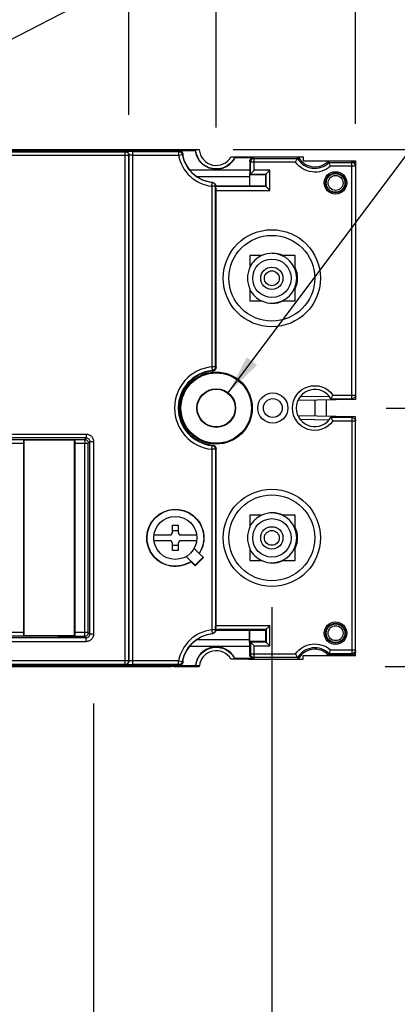
# Model space of a CAD drawing. Extents: x 0 to 49.2, y 0 to 30.3.
# Drawn here: x 12.1 to 14.1, y 19.3 to 24.5 of the extents above; entities that cross this region are included whole.
import ezdxf

# ---------------------------------------------------------------- set-up
doc = ezdxf.new("R2010")
doc.units = 0
doc.header["$MEASUREMENT"] = 0
doc.layers.get('0').update_dxf_attribs({"linetype": 'CONTINUOUS'})
doc.layers.get('DEFPOINTS').update_dxf_attribs({"linetype": 'CONTINUOUS'})
for name, color, linetype in [('CONTINUOUS1', 7, 'CONTINUOUS'), ('DIM', 2, 'CONTINUOUS'), ('TEXT1', 3, 'CONTINUOUS')]:
    doc.layers.add(name, color=color, linetype=linetype)
doc.styles.add('ROMANS', font='romans.shx')
doc.dimstyles.new('SCHNEIDERELECTRIC_DUAL_BEL', dxfattribs={"dimscale": 0, "dimtxt": 0.1, "dimasz": 0.07, "dimexe": 0.0625, "dimexo": 0.0625, "dimgap": 0.04, "dimtad": 0, "dimtih": 1, "dimtoh": 1, "dimrnd": 0.001, "dimzin": 4, "dimtxsty": 'ROMANS', "dimblk": 'SEARROW', "dimcen": 0.09, "dimclrd": 256, "dimclre": 256, "dimclrt": 256, "dimazin": 3, "dimtfac": 1, "dimtofl": 0, "dimtmove": 0, "dimatfit": 3, "dimtolj": 1, "dimtzin": 0})

# ---------------------------------------------------------------- blocks, each defined once
blk = doc.blocks.new('SEARROW')
at = {"linetype": 'BYBLOCK'}
blk.add_lwpolyline([(0, 0, 0, 0.5, 0), (-1, 0, 0.5, 0.5, 0)], format="xyseb", dxfattribs=at)
blk = doc.blocks.new('*D13')
at = {"layer": 'DEFPOINTS', "color": 0}
for p in [(13.4013, 21.6113), (7.4453, 21.1687), (7.4453, 16.7518)]:
    blk.add_point(p, dxfattribs=at)
at = {"layer": 'DIM'}
for p, q in [((13.4013, 21.4238), (13.4013, 16.5643)), ((7.4453, 20.9812), (7.4453, 16.5643)), ((7.6553, 16.7518), (9.5129, 16.7518)), ((13.1913, 16.7518), (10.8958, 16.7518))]:
    blk.add_line(p, q, dxfattribs=at)
at = {"layer": 'DIM', "xscale": 0.21, "yscale": 0.21, "zscale": 0.21, "rotation": 180.0000000000004}
blk.add_blockref('SEARROW', (7.4453, 16.7518), dxfattribs=at)
at = {"layer": 'DIM', "xscale": 0.21, "yscale": 0.21, "zscale": 0.21}
blk.add_blockref('SEARROW', (13.4013, 16.7518), dxfattribs=at)
at = {"layer": 'DIM', "insert": (10.2043, 16.7518), "char_height": 0.3, "attachment_point": 5, "style": 'ROMANS'}
blk.add_mtext('\\A1;5.96\\P{\\H0.8x; [151]', dxfattribs=at)
blk = doc.blocks.new('*D14')
at = {"layer": 'DEFPOINTS', "color": 0}
for p in [(7.4453, 21.1687), (12.4556, 21.1005), (7.4453, 17.9168)]:
    blk.add_point(p, dxfattribs=at)
at = {"layer": 'DIM'}
for p, q in [((7.4453, 20.9812), (7.4453, 17.7293)), ((12.4556, 20.913), (12.4556, 17.7293)), ((7.6553, 17.9168), (9.3291, 17.9168)), ((12.2456, 17.9168), (10.712, 17.9168))]:
    blk.add_line(p, q, dxfattribs=at)
at = {"layer": 'DIM', "xscale": 0.21, "yscale": 0.21, "zscale": 0.21, "rotation": 180.0000000000004}
blk.add_blockref('SEARROW', (7.4453, 17.9168), dxfattribs=at)
at = {"layer": 'DIM', "xscale": 0.21, "yscale": 0.21, "zscale": 0.21}
blk.add_blockref('SEARROW', (12.4556, 17.9168), dxfattribs=at)
at = {"layer": 'DIM', "insert": (10.0206, 17.9168), "char_height": 0.3, "attachment_point": 5, "style": 'ROMANS'}
blk.add_mtext('\\A1;5.01\\P{\\H0.8x; [127]', dxfattribs=at)
blk = doc.blocks.new('*D17')
at = {"layer": 'DEFPOINTS', "color": 0}
for p in [(7.4453, 27.5698), (7.4453, 23.785), (13.8453, 23.8014)]:
    blk.add_point(p, dxfattribs=at)
at = {"layer": 'DIM'}
for p, q in [((7.4453, 23.9725), (7.4453, 27.7573)), ((13.8453, 23.9889), (13.8453, 27.7573)), ((7.6553, 27.5698), (9.3609, 27.5698)), ((13.6353, 27.5698), (10.7438, 27.5698))]:
    blk.add_line(p, q, dxfattribs=at)
at = {"layer": 'DIM', "xscale": 0.21, "yscale": 0.21, "zscale": 0.21, "rotation": 180.0000000000004}
blk.add_blockref('SEARROW', (7.4453, 27.5698), dxfattribs=at)
at = {"layer": 'DIM', "xscale": 0.21, "yscale": 0.21, "zscale": 0.21}
blk.add_blockref('SEARROW', (13.8453, 27.5698), dxfattribs=at)
at = {"layer": 'DIM', "insert": (10.0523, 27.5698), "char_height": 0.3, "attachment_point": 5, "style": 'ROMANS'}
blk.add_mtext('\\A1;6.40\\P{\\H0.8x; [163]', dxfattribs=at)
blk = doc.blocks.new('*D18')
at = {"layer": 'DEFPOINTS', "color": 0}
for p in [(7.4453, 26.4807), (7.4453, 23.785), (13.1063, 23.7826)]:
    blk.add_point(p, dxfattribs=at)
at = {"layer": 'DIM'}
for p, q in [((7.4453, 23.9725), (7.4453, 26.6682)), ((13.1063, 23.9701), (13.1063, 26.6682)), ((7.6553, 26.4807), (10.9722, 26.4807)), ((12.8963, 26.4807), (12.3551, 26.4807))]:
    blk.add_line(p, q, dxfattribs=at)
at = {"layer": 'DIM', "xscale": 0.21, "yscale": 0.21, "zscale": 0.21, "rotation": 180.0000000000004}
blk.add_blockref('SEARROW', (7.4453, 26.4807), dxfattribs=at)
at = {"layer": 'DIM', "xscale": 0.21, "yscale": 0.21, "zscale": 0.21}
blk.add_blockref('SEARROW', (13.1063, 26.4807), dxfattribs=at)
at = {"layer": 'DIM', "insert": (11.6637, 26.4807), "char_height": 0.3, "attachment_point": 5, "style": 'ROMANS'}
blk.add_mtext('\\A1;5.66\\P{\\H0.8x; [144]', dxfattribs=at)
blk = doc.blocks.new('*D19')
at = {"layer": 'DEFPOINTS', "color": 0}
for p in [(12.6435, 25.3721), (12.6435, 23.8485), (7.4453, 23.785)]:
    blk.add_point(p, dxfattribs=at)
at = {"layer": 'DIM'}
for p, q in [((7.4453, 23.9725), (7.4453, 25.5596)), ((12.6435, 24.036), (12.6435, 25.5596)), ((7.6553, 25.3721), (9.3878, 25.3721)), ((12.4335, 25.3721), (10.7706, 25.3721))]:
    blk.add_line(p, q, dxfattribs=at)
at = {"layer": 'DIM', "xscale": 0.21, "yscale": 0.21, "zscale": 0.21, "rotation": 180}
blk.add_blockref('SEARROW', (7.4453, 25.3721), dxfattribs=at)
at = {"layer": 'DIM', "xscale": 0.21, "yscale": 0.21, "zscale": 0.21}
blk.add_blockref('SEARROW', (12.6435, 25.3721), dxfattribs=at)
at = {"layer": 'DIM', "insert": (10.0792, 25.3721), "char_height": 0.3, "attachment_point": 5, "style": 'ROMANS'}
blk.add_mtext('\\A1;5.20\\P{\\H0.8x; [132]', dxfattribs=at)
blk = doc.blocks.new('*D7')
at = {"layer": 'DEFPOINTS', "color": 0}
for p in [(13.008, 23.8523), (13.815, 21.1088), (15.844, 21.1088)]:
    blk.add_point(p, dxfattribs=at)
at = {"layer": 'DIM'}
for p, q in [((13.1955, 23.8523), (16.0315, 23.8523)), ((15.844, 23.6423), (15.844, 23.2926)), ((15.844, 21.3188), (15.844, 22.1726)), ((14.0025, 21.1088), (16.0315, 21.1088))]:
    blk.add_line(p, q, dxfattribs=at)
at = {"layer": 'DIM', "xscale": 0.21, "yscale": 0.21, "zscale": 0.21}
for p, rotation in [((15.844, 23.8523), 90), ((15.844, 21.1088), 270)]:
    blk.add_blockref('SEARROW', p, dxfattribs=dict(at, rotation=rotation))
at = {"layer": 'DIM', "insert": (15.844, 22.7326), "char_height": 0.3, "attachment_point": 5, "style": 'ROMANS'}
blk.add_mtext('\\A1;2.74\\P{\\H0.8x; [70]', dxfattribs=at)
blk = doc.blocks.new('*D8')
at = {"layer": 'DEFPOINTS', "color": 0}
for p in [(13.821, 22.4803), (13.815, 21.1088), (14.8424, 21.1088)]:
    blk.add_point(p, dxfattribs=at)
at = {"layer": 'DIM'}
for p, q in [((14.0085, 22.4803), (15.0299, 22.4803)), ((14.8424, 22.2703), (14.8424, 21.3188)), ((14.0025, 21.1088), (15.0299, 21.1088)), ((14.8424, 20.0059), (14.8424, 21.1088)), ((15.0524, 20.0059), (14.8424, 20.0059))]:
    blk.add_line(p, q, dxfattribs=at)
at = {"layer": 'DIM', "xscale": 0.21, "yscale": 0.21, "zscale": 0.21}
for p, rotation in [((14.8424, 22.4803), 90), ((14.8424, 21.1088), 270)]:
    blk.add_blockref('SEARROW', p, dxfattribs=dict(at, rotation=rotation))
at = {"layer": 'DIM', "insert": (15.6296, 20.0059), "char_height": 0.3, "attachment_point": 5, "style": 'ROMANS'}
blk.add_mtext('\\A1;1.37\\P{\\H0.8x; [35]', dxfattribs=at)

msp = doc.modelspace()

# ---------------------------------------------------------------- linework, layer by layer
at = {"layer": 'CONTINUOUS1'}
for points in [[(8.3457, 23.8503), (8.275, 23.8503), (8.2751, 23.8523), (13.0165, 23.8523), (13.0167, 23.8503), (12.9459, 23.8503)], [(12.6228, 21.1201), (12.6228, 23.8405)], [(12.9069, 21.1184), (12.6641, 21.1184), (12.6641, 23.8422), (12.9069, 23.8422)], [(12.9058, 23.8452), (12.9088, 23.8481), (12.9962, 23.8481)], [(12.9069, 23.8422), (12.9069, 23.8222), (12.9266, 23.8258)], [(12.9357, 23.8505), (12.9344, 23.8517), (12.9344, 23.8505)], [(12.6428, 21.1401), (12.6428, 23.8205)], [(12.6641, 23.8222), (12.9069, 23.8222)], [(12.9271, 23.8265), (12.9288, 23.8281), (12.9288, 23.8187)], [(13.2599, 23.8113), (13.1831, 23.8113)], [(13.2722, 23.8127), (13.2787, 23.8127), (13.2787, 23.8108)], [(13.2793, 23.8133), (13.2793, 23.8133), (13.5683, 23.8133), (13.5683, 23.7933), (13.8453, 23.7933), (13.8453, 22.5266), (13.5396, 22.5212)], [(13.7149, 22.5295), (13.8253, 22.5295), (13.8253, 23.7913), (13.7008, 23.7913), (13.7041, 23.7836), (13.8253, 23.7836)], [(12.9646, 23.7445), (13.2838, 23.7445)], [(13.0026, 23.7093), (13.2833, 23.7093)], [(13.1022, 22.6992), (13.1022, 23.658), (13.0822, 23.658), (13.0845, 23.6778)], [(13.2846, 23.7193), (13.3673, 23.7193)], [(13.2879, 23.7226), (13.3706, 23.7226)], [(13.7041, 23.7143), (13.6952, 23.7143)], [(13.7079, 23.7174), (13.6981, 23.7174)], [(13.0822, 23.658), (13.0822, 22.6992)], [(13.1029, 23.6603), (13.2833, 23.6603)], [(13.1053, 22.6964), (13.1053, 23.6409), (13.1029, 23.6433), (13.1029, 23.6586)], [(13.3706, 23.6557), (13.1029, 23.6557)], [(13.2846, 23.659), (13.3673, 23.659)], [(13.1022, 22.6992), (13.0822, 22.6992), (13.0843, 22.6793)], [(13.5519, 22.5414), (13.7045, 22.5441)], [(13.6293, 22.5228), (13.6293, 22.4378)], [(13.6893, 22.5238), (13.6893, 22.4368)], [(13.2793, 21.1473), (13.2793, 21.1473), (13.5683, 21.1473), (13.5683, 21.1673), (13.8453, 21.1673), (13.8453, 22.4341), (13.5396, 22.4394)], [(13.8253, 22.4311), (13.8253, 21.1693), (13.7008, 21.1693), (13.7041, 21.177), (13.8253, 21.177)], [(13.7045, 22.4165), (13.5519, 22.4192)], [(12.4078, 22.3143), (12.4157, 22.3221), (9.549, 22.3221), (9.549, 22.3421), (12.4157, 22.3421), (12.4157, 22.3221)], [(9.8947, 22.2937), (12.0846, 22.2937), (12.0846, 21.2889), (9.8947, 21.289)], [(12.0846, 22.2861), (12.0873, 22.2888)], [(12.0846, 22.2788), (12.0873, 22.2788)], [(12.0873, 21.2716), (12.0873, 22.311)], [(12.3543, 21.2711), (12.3543, 22.3115)], [(12.357, 22.2942), (12.4278, 22.2943), (12.4356, 22.3022), (12.4556, 22.3022), (12.4556, 21.2805), (12.4356, 21.2805), (12.4278, 21.2884), (12.357, 21.2885)], [(12.357, 22.2942), (12.357, 21.2885)], [(12.4089, 21.2884), (12.4089, 22.2943)], [(12.4278, 21.2884), (12.4278, 22.2943)], [(12.4356, 21.2805), (12.4356, 22.3022)], [(13.1022, 22.2615), (13.0822, 22.2615), (13.0843, 22.2813)], [(13.1029, 21.3021), (13.1029, 21.3213), (13.1053, 21.3237), (13.1053, 22.2642)], [(12.0873, 22.2618), (12.0846, 22.2618)], [(12.0873, 22.2598), (12.0846, 22.2598)], [(12.0873, 22.2328), (12.0846, 22.2328)], [(13.1022, 22.2615), (13.1022, 21.3027), (13.0822, 21.3027), (13.0845, 21.2828)], [(13.0822, 22.2615), (13.0822, 21.3027)], [(12.0873, 22.2107), (12.0846, 22.2107)], [(12.0873, 22.1649), (12.0846, 22.1649)], [(12.0873, 22.1443), (12.0846, 22.1442)], [(12.7762, 21.8071), (12.8667, 21.8071), (12.8736, 21.8189), (12.8736, 21.858), (12.9051, 21.858), (12.9051, 21.8189), (12.9119, 21.8071), (13.0024, 21.8071)], [(12.8736, 21.8307), (12.9051, 21.8307)], [(13.0024, 21.7756), (12.9119, 21.7756), (12.9051, 21.7638), (12.9051, 21.7247), (12.8736, 21.7247), (12.8736, 21.7638), (12.8667, 21.7756), (12.7762, 21.7756)], [(12.8736, 21.7519), (12.9051, 21.7519)], [(12.9464, 21.6924), (12.9727, 21.6661), (12.9726, 21.6647)], [(12.994, 21.6434), (13.038, 21.6874)], [(12.0873, 21.4384), (12.0846, 21.4384)], [(12.0846, 21.4177), (12.0873, 21.4177)], [(12.0846, 21.3719), (12.0873, 21.3719)], [(12.0846, 21.3498), (12.0873, 21.3498)], [(12.0846, 21.3228), (12.0873, 21.3228)], [(12.0846, 21.3208), (12.0873, 21.3208)], [(12.0873, 21.3038), (12.0846, 21.3038)], [(12.0846, 21.2965), (12.0873, 21.2938)], [(13.3706, 21.3049), (13.1029, 21.3049)], [(13.2879, 21.1755), (13.2838, 21.1715), (13.2838, 21.2161), (13.2833, 21.2513), (13.2833, 21.3003), (13.1029, 21.3003)], [(12.4078, 21.2684), (12.4157, 21.2605), (9.549, 21.2605), (9.549, 21.2405), (12.4157, 21.2405), (12.4157, 21.2605)], [(13.0026, 21.2513), (13.2833, 21.2513)], [(13.2879, 21.238), (13.2846, 21.2413)], [(13.3706, 21.238), (13.3673, 21.2413)], [(13.7041, 21.2463), (13.6952, 21.2463)], [(13.6981, 21.2432), (13.7079, 21.2432)], [(12.9646, 21.2161), (13.2838, 21.2161)], [(9.4877, 21.1573), (9.4833, 21.131), (9.4833, 21.1153), (12.9039, 21.1153), (12.9063, 21.1177)], [(9.4833, 21.1153), (9.4881, 21.1201), (12.6228, 21.1201), (12.6241, 21.1187)], [(12.9069, 21.1384), (12.6641, 21.1384)], [(12.9288, 21.142), (12.9288, 21.1325)], [(13.1831, 21.1493), (13.2599, 21.1493)], [(12.8838, 21.1093), (13.0166, 21.1093), (13.0168, 21.1113), (12.9976, 21.1113)], [(12.9962, 21.1125), (12.9976, 21.1109)]]:
    msp.add_lwpolyline(points, dxfattribs=at)
for points in [[(11.3832, 23.6174), (11.4006, 23.6, -0.592437), (11.1883, 23.7163), (11.1883, 23.8413), (11.1876, 23.8405), (9.4881, 23.8405), (9.4833, 23.8453), (12.9039, 23.8453), (12.9063, 23.8429)], [(13.1053, 23.6357), (13.3906, 23.6357), (13.3906, 23.7426), (13.3079, 23.7426), (13.3079, 23.8051), (13.3038, 23.8091), (13.2054, 23.8091, -0.7558), (12.9962, 23.8481), (12.9976, 23.8498), (12.9308, 23.8498), (12.8676, 23.8518), (9.7303, 23.8518), (9.7117, 23.85)], [(11.4258, 23.6603), (11.4432, 23.6429, 0.141212), (11.4643, 23.7163), (11.4643, 23.8413), (11.4651, 23.8405), (12.6228, 23.8405), (12.6241, 23.8419)], [(12.9344, 23.8517, 0.001898), (12.9345, 23.8504)], [(13.3079, 23.8051), (13.538, 23.8051), (13.5425, 23.8128), (13.345, 23.8128), (13.2818, 23.8108), (13.2044, 23.8108, -0.76474), (12.9976, 23.8498)], [(13.0167, 23.8503, 0.732606), (13.1843, 23.8133), (13.2722, 23.8133)], [(11.431, 23.5684), (11.431, 23.5707), (11.4727, 23.6124), (11.475, 23.6124), (11.431, 23.5684), (11.4005, 23.5988, -0.59063), (11.1874, 23.7163), (11.1874, 23.8205), (9.4883, 23.8205), (9.4883, 21.1401), (12.6428, 21.1401), (12.6441, 21.1387), (12.6441, 23.8219), (12.6428, 23.8205), (11.4652, 23.8205), (11.4652, 23.7163, -0.139857), (11.4443, 23.643), (11.475, 23.6124)], [(12.9069, 23.8222, 0.330363), (13.0822, 23.658)], [(13.8453, 23.7636), (13.712, 23.7636, -0.442551), (13.5271, 23.7851), (13.2879, 23.7851)], [(13.538, 23.8051, 0.49203), (13.7041, 23.7836)], [(13.5425, 23.8128, 0.516164), (13.7008, 23.7913)], [(13.7879, 23.6553, 0.028661), (13.7935, 23.6521)], [(13.789, 23.6583, 0.030357), (13.7946, 23.655)], [(13.348, 23.2899, 0.17058), (13.2844, 23.2297)], [(13.4018, 23.0373, 1), (13.4018, 23.3013)], [(13.2844, 23.1089, 0.17058), (13.348, 23.0488)], [(13.0822, 22.6992, 0.90012), (13.0822, 22.2615)], [(13.0843, 22.6793, 0.90012), (13.0843, 22.2813)], [(13.0872, 22.6765, 0.911718), (13.0872, 22.2842)], [(13.8453, 22.4111), (13.7257, 22.4111, -3.109558), (13.7257, 22.5495), (13.8453, 22.5495)], [(13.7149, 22.5295, 3.74624), (13.7149, 22.4311), (13.8253, 22.4311)], [(12.994, 21.6457), (12.994, 21.6434), (12.9726, 21.6647, -9.636318), (13.0165, 21.7089), (13.038, 21.6874), (13.0357, 21.6874), (12.994, 21.6457), (12.9469, 21.6927)], [(12.9727, 21.6661, -9.904059), (13.0151, 21.7087), (12.9887, 21.7352)], [(13.348, 21.9119, 0.17058), (13.2844, 21.8517)], [(13.4018, 21.6593, 1), (13.4018, 21.9233)], [(13.2844, 21.7309, 0.17058), (13.348, 21.6708)], [(9.7117, 21.1107), (9.7303, 21.1088), (12.8676, 21.1088), (12.9308, 21.1109), (12.9976, 21.1109, -0.76474), (13.2044, 21.1499), (13.2818, 21.1499), (13.345, 21.1478), (13.5425, 21.1478), (13.538, 21.1555), (13.3079, 21.1555), (13.3079, 21.2181), (13.3906, 21.2181), (13.3906, 21.3249), (13.1053, 21.3249)], [(13.0822, 21.3027, 0.330361), (12.9069, 21.1384)], [(12.9069, 21.1184), (12.9069, 21.1384), (12.9266, 21.1348, -0.330368), (13.0845, 21.2828), (13.0851, 21.2822, 0.331993), (12.9271, 21.1342), (12.9266, 21.1348)], [(13.3673, 21.3016), (13.3673, 21.2413), (13.2846, 21.2413), (13.2846, 21.3016), (13.3673, 21.3016), (13.3706, 21.3049), (13.3706, 21.238), (13.2879, 21.238), (13.2879, 21.1755), (13.5271, 21.1755, -0.442551), (13.712, 21.197), (13.8453, 21.197)], [(13.7935, 21.3085, 0.028661), (13.7879, 21.3053)], [(13.7946, 21.3056, 0.030357), (13.789, 21.3024)], [(13.3079, 21.1555), (13.3038, 21.1515), (13.2054, 21.1515, 0.7558), (12.9962, 21.1125), (12.9088, 21.1125), (12.9058, 21.1154)], [(13.2722, 21.1473), (13.1843, 21.1473, 0.728327), (13.0168, 21.1113)], [(13.7041, 21.177, 0.49203), (13.538, 21.1555)], [(13.7008, 21.1693, 0.516164), (13.5425, 21.1478)], [(13.2787, 21.1499), (13.2787, 21.1479), (13.2722, 21.1479, 0.002378), (13.2717, 21.1495)]]:
    msp.add_lwpolyline(points, format="xyb", dxfattribs=at)
for points in [[(12.9271, 23.8264, 0.331993), (13.0851, 23.6784), (13.0845, 23.6778, -0.330368), (12.9266, 23.8258)], [(13.2845, 23.113), (13.2845, 23.0488), (13.3487, 23.0488, 0.222058), (13.4613, 23.0488), (13.5255, 23.0488), (13.5255, 23.113, 0.222058), (13.5255, 23.2256), (13.5255, 23.2898), (13.4613, 23.2898, 0.222058), (13.3487, 23.2898), (13.2845, 23.2898), (13.2845, 23.2256, 0.222058)], [(13.2845, 21.8476, 0.222058), (13.2845, 21.735), (13.2845, 21.6708), (13.3487, 21.6708, 0.222058), (13.4613, 21.6708), (13.5255, 21.6708), (13.5255, 21.735, 0.222058), (13.5255, 21.8476), (13.5255, 21.9118), (13.4613, 21.9118, 0.222058), (13.3487, 21.9118), (13.2845, 21.9118)]]:
    msp.add_lwpolyline(points, format="xyb", close=True, dxfattribs=at)
for points in [[(13.2846, 23.7193), (13.2879, 23.7226), (13.2879, 23.7851), (13.2838, 23.7891), (13.2838, 23.7445), (13.2833, 23.7093), (13.2833, 23.6603), (13.2846, 23.659)], [(13.3673, 23.7193), (13.3673, 23.659), (13.3706, 23.6557), (13.3706, 23.7226)]]:
    msp.add_lwpolyline(points, close=True, dxfattribs=at)
for centre, radius in [((13.7393, 23.6753), 0.0597), ((13.7393, 23.6753), 0.0526), ((13.7393, 23.6753), 0.0496), ((13.7393, 23.6753), 0.0396), ((13.4013, 23.1693), 0.2578), ((13.4013, 23.1693), 0.2278), ((13.4018, 23.1693), 0.102), ((13.4013, 23.1693), 0.0591), ((13.4013, 23.1693), 0.0394), ((13.1063, 22.4803), 0.1912), ((13.1063, 22.4803), 0.187), ((13.1063, 22.4803), 0.1025), ((13.1063, 22.4803), 0.1005), ((13.4063, 22.4803), 0.08), ((13.4063, 22.4803), 0.05), ((13.4013, 21.7913), 0.2578), ((13.4013, 21.7913), 0.2278), ((12.8893, 21.7913), 0.1142), ((13.4018, 21.7913), 0.102), ((13.4013, 21.7913), 0.0591), ((13.4013, 21.7913), 0.0394), ((13.7393, 21.2853), 0.0597), ((13.7393, 21.2853), 0.0526), ((13.7393, 21.2853), 0.0496), ((13.7393, 21.2853), 0.0396)]:
    msp.add_circle(centre, radius, dxfattribs=at)
for points, start_tangent, end_tangent in [([(12.6228, 23.8405), (12.6304, 23.839), (12.6369, 23.8347), (12.6412, 23.8282), (12.6428, 23.8205)], (1, -0.000076), (0.000076, -1)), ([(12.6641, 23.8422), (12.6587, 23.8422), (12.6528, 23.8422), (12.6469, 23.8422), (12.6412, 23.8422), (12.636, 23.8421), (12.6317, 23.8421), (12.6282, 23.842), (12.6259, 23.842), (12.6246, 23.8419), (12.6241, 23.8419)], (-1, 0.000009), (-0.70693, -0.707283)), ([(12.6241, 23.8419), (12.6293, 23.8412)], (1, -0.000076), (0.966081, -0.258239)), ([(12.6293, 23.8412), (12.6318, 23.8404), (12.6383, 23.836), (12.6426, 23.8295), (12.6441, 23.8219)], (0.966081, -0.258239), (0.000076, -1)), ([(12.9039, 23.8453), (12.9065, 23.8451)], (1, 0), (0.991406, -0.130822)), ([(12.9075, 23.8429), (12.9069, 23.8429), (12.9063, 23.8429)], (-1, 0.000004), (-1, 0)), ([(12.9065, 23.8451), (12.9078, 23.8449), (12.9116, 23.8438)], (0.991406, -0.130821), (0.923858, -0.382735)), ([(12.9069, 23.8422), (12.9071, 23.8425), (12.9073, 23.8427), (12.9075, 23.8429)], (0.640758, 0.767743), (0.641844, 0.766835)), ([(12.9069, 23.8422), (12.9137, 23.841), (12.9197, 23.8376), (12.9242, 23.8323), (12.9266, 23.8258)], (1, -0.000064), (0.178922, -0.983863)), ([(12.9075, 23.8429), (12.9121, 23.8424)], (1, 0), (0.973407, -0.229084)), ([(12.9088, 23.8481), (12.9115, 23.848)], (1, 0), (0.990814, -0.13523)), ([(12.9115, 23.848), (12.914, 23.8474)], (0.990814, -0.13523), (0.965211, -0.261473)), ([(12.9116, 23.8438), (12.9139, 23.8426)], (0.923858, -0.382734), (0.866006, -0.500034)), ([(12.9121, 23.8424), (12.9143, 23.8417)], (0.973407, -0.229084), (0.940529, -0.339712)), ([(12.914, 23.8474), (12.9164, 23.8466), (12.9188, 23.8455)], (0.965211, -0.261473), (0.866012, -0.500023)), ([(12.9143, 23.8417), (12.9203, 23.8383), (12.9248, 23.833), (12.9258, 23.8309)], (0.940529, -0.339712), (0.399734, -0.916631)), ([(12.9188, 23.8455), (12.921, 23.844)], (0.866012, -0.500023), (0.792855, -0.60941)), ([(12.921, 23.844), (12.9229, 23.8423), (12.9246, 23.8403)], (0.792855, -0.60941), (0.60941, -0.792855)), ([(12.9246, 23.8403), (12.9273, 23.8358)], (0.60941, -0.792855), (0.382693, -0.923876)), ([(12.9273, 23.8358), (12.9288, 23.8281)], (0.382693, -0.923876), (0, -1)), ([(12.9459, 23.8503), (12.9425, 23.8504), (12.9391, 23.8504), (12.9357, 23.8505)], (-0.999854, 0.017115), (-0.999853, 0.01712)), ([(12.6641, 23.8222), (12.6565, 23.8222), (12.6501, 23.8221), (12.6457, 23.822), (12.6441, 23.8219)], (-1, -0.000253), (-0.430594, -0.902546)), ([(12.9258, 23.8309), (12.9271, 23.8264)], (0.399734, -0.916631), (0.176072, -0.984377)), ([(13.2599, 23.8113), (13.2635, 23.8114), (13.267, 23.8114), (13.2706, 23.8115)], (0.999867, 0.016319), (0.999865, 0.016417)), ([(13.2713, 23.812), (13.2711, 23.8119), (13.2706, 23.8115)], (-0.796912, -0.604095), (-0.798151, -0.602457)), ([(13.2722, 23.8127), (13.2716, 23.8123), (13.2713, 23.812)], (-0.795371, -0.606122), (-0.796912, -0.604095)), ([(13.2838, 23.7891), (13.284, 23.7918)], (0, 1), (0.13523, 0.990814)), ([(13.284, 23.7918), (13.2854, 23.7968), (13.2897, 23.8033), (13.2962, 23.8076), (13.3038, 23.8091)], (0.13523, 0.990814), (1, 0)), ([(13.3079, 23.8051), (13.3003, 23.8036), (13.2938, 23.7992), (13.2894, 23.7927), (13.2879, 23.7851)], (-1, -0.000076), (-0.000076, -1)), ([(13.5271, 23.7851), (13.5309, 23.7923), (13.5344, 23.7987), (13.5369, 23.8033), (13.538, 23.8051)], (0.45692, 0.889508), (0.498263, 0.867026)), ([(13.712, 23.7636), (13.7092, 23.771), (13.7066, 23.7774), (13.7048, 23.7819), (13.7041, 23.7836)], (-0.351109, 0.936335), (-0.382877, 0.923799)), ([(13.8253, 23.7913), (13.8306, 23.7906)], (1, 0), (0.965209, -0.261481)), ([(13.8453, 23.7636), (13.8438, 23.7712), (13.8395, 23.7777), (13.833, 23.7821), (13.8253, 23.7836)], (0, 1), (-1, 0)), ([(13.8306, 23.7906), (13.833, 23.7898), (13.8395, 23.7855), (13.8438, 23.779)], (0.965209, -0.261481), (0.38269, -0.923877)), ([(13.3079, 23.7426), (13.3027, 23.7374), (13.2976, 23.7322), (13.293, 23.7276), (13.2894, 23.7241), (13.2879, 23.7226)], (-0.707107, -0.707107), (-0.707107, -0.707107)), ([(13.3906, 23.7426), (13.3854, 23.7374), (13.3802, 23.7322), (13.3756, 23.7276), (13.3721, 23.7241), (13.3706, 23.7226)], (-0.707107, -0.707107), (-0.707107, -0.707107)), ([(13.8438, 23.779), (13.8453, 23.7713)], (0.38269, -0.923877), (0, -1)), ([(13.1022, 23.658), (13.1009, 23.6651), (13.0972, 23.6713), (13.0915, 23.6757), (13.0845, 23.6778)], (-0.000068, 1), (-0.993427, 0.114469)), ([(13.0851, 23.6784), (13.0887, 23.6777), (13.091, 23.6769)], (0.993776, -0.111395), (0.914843, -0.403811)), ([(13.091, 23.6769), (13.0921, 23.6763), (13.0952, 23.6744), (13.0978, 23.6719), (13.1, 23.669), (13.1016, 23.6657), (13.1026, 23.6622), (13.1029, 23.6586)], (0.914843, -0.403811), (0, -1)), ([(13.1029, 23.6586), (13.1027, 23.6584), (13.1025, 23.6582), (13.1022, 23.658)], (-0.745451, -0.66656), (-0.746459, -0.665432)), ([(13.1029, 23.6504), (13.1038, 23.6486), (13.1049, 23.6448), (13.1051, 23.6435)], (0.473197, -0.880957), (0.130822, -0.991406)), ([(13.1051, 23.6435), (13.1053, 23.6422)], (0.130821, -0.991406), (0.065978, -0.997821)), ([(13.1053, 23.6422), (13.1053, 23.6409)], (0.065978, -0.997821), (0, -1)), ([(13.3906, 23.6357), (13.3854, 23.6409), (13.3802, 23.6461), (13.3756, 23.6507), (13.3721, 23.6542), (13.3706, 23.6557)], (-0.707107, 0.707107), (-0.707107, 0.707107)), ([(13.1022, 22.6992), (13.1009, 22.692), (13.0971, 22.6858), (13.0913, 22.6814), (13.0843, 22.6793)], (-0.000069, -1), (-0.994482, -0.104909)), ([(13.105, 22.6927), (13.104, 22.6892), (13.1023, 22.6859), (13.1001, 22.6829), (13.0974, 22.6804), (13.0942, 22.6785), (13.092, 22.6775)], (-0.183687, -0.982985), (-0.943206, -0.332208)), ([(13.1022, 22.6992), (13.1033, 22.6983), (13.1043, 22.6973), (13.1053, 22.6964)], (0.74325, -0.669014), (0.738973, -0.673735)), ([(13.1053, 22.6964), (13.105, 22.6927)], (0, -1), (-0.183687, -0.982985)), ([(13.0843, 22.6793), (13.0853, 22.6784), (13.0862, 22.6774), (13.0872, 22.6765)], (0.710949, -0.703244), (0.7059, -0.708312)), ([(13.092, 22.6775), (13.0908, 22.6772), (13.0872, 22.6765)], (-0.943206, -0.332208), (-0.995744, -0.092163)), ([(13.7149, 22.5295), (13.7157, 22.5309), (13.7181, 22.5352), (13.7217, 22.5418), (13.7257, 22.5495)], (-0.500822, -0.86555), (0.456675, 0.889633)), ([(13.8453, 22.5495), (13.8426, 22.5395), (13.8353, 22.5322), (13.8253, 22.5295)], (0, -1), (-1, 0)), ([(13.7257, 22.4111), (13.7217, 22.4188), (13.7181, 22.4254), (13.7157, 22.4298), (13.7149, 22.4311)], (-0.456675, 0.889633), (0.500822, -0.86555)), ([(13.8253, 22.4311), (13.8353, 22.4285), (13.8426, 22.4211), (13.8453, 22.4111)], (1, 0), (0, -1)), ([(12.4157, 22.3421), (12.4212, 22.3417), (12.427, 22.3405), (12.433, 22.3382), (12.4387, 22.3348), (12.4439, 22.3305), (12.4483, 22.3253), (12.4516, 22.3196), (12.454, 22.3136), (12.4552, 22.3077), (12.4556, 22.3022)], (1, 0.000014), (-0.000003, -1)), ([(12.4157, 22.3221), (12.4233, 22.3206), (12.4298, 22.3163), (12.4341, 22.3098), (12.4356, 22.3022)], (0.999999, 0.001295), (-0.001295, -0.999999)), ([(9.8894, 22.3137), (10.5189, 22.313), (11.1488, 22.3129), (11.7785, 22.3133), (12.0873, 22.3137)], (0.999999, -0.001525), (0.999999, 0.00155)), ([(12.0846, 22.2937), (12.0849, 22.3005), (12.0859, 22.3065), (12.0873, 22.311)], (0, 1), (0.425171, 0.905113)), ([(12.0873, 22.3137), (12.4078, 22.3143)], (0.999999, 0.00155), (0.999998, 0.002)), ([(12.0873, 22.311), (12.1763, 22.3112), (12.2653, 22.3113), (12.3543, 22.3115)], (0.999999, 0.001549), (0.999998, 0.001924)), ([(12.3543, 22.3115), (12.3554, 22.3083), (12.3562, 22.3042), (12.3568, 22.2994), (12.357, 22.2942)], (0.416675, -0.909056), (0, -1)), ([(12.4078, 22.3143), (12.4154, 22.3127), (12.4219, 22.3084), (12.4263, 22.3018), (12.4278, 22.2943)], (0.999999, -0.001218), (0.001218, -0.999999)), ([(12.4078, 22.3143), (12.4082, 22.3125), (12.4086, 22.3081), (12.4088, 22.3017), (12.4089, 22.2943)], (0.430145, -0.90276), (-0.023526, -0.999723)), ([(13.0872, 22.2842), (13.0862, 22.2832), (13.0853, 22.2823), (13.0843, 22.2813)], (-0.7059, -0.708312), (-0.710949, -0.703244)), ([(13.1022, 22.2615), (13.1009, 22.2686), (13.0971, 22.2748), (13.0913, 22.2793), (13.0843, 22.2813)], (-0.000069, 1), (-0.994482, 0.104909)), ([(13.0872, 22.2842), (13.0908, 22.2835)], (0.995744, -0.092163), (0.961872, -0.273499)), ([(13.0908, 22.2835), (13.092, 22.2831)], (0.961872, -0.273499), (0.943206, -0.332208)), ([(13.092, 22.2831), (13.0942, 22.2821), (13.0974, 22.2802), (13.1001, 22.2777), (13.1023, 22.2748), (13.104, 22.2715), (13.105, 22.2679), (13.1053, 22.2642)], (0.943206, -0.332208), (0, -1)), ([(13.1053, 22.2642), (13.1043, 22.2633), (13.1033, 22.2624), (13.1022, 22.2615)], (-0.738973, -0.673735), (-0.74325, -0.669014)), ([(12.0873, 22.2307), (12.0846, 22.2307)], (-1, -0.000389), (-1, -0.000388)), ([(12.0873, 22.1449), (12.0846, 22.1449)], (-1, 0.000389), (-1, 0.000388)), ([(12.0846, 21.4377), (12.0873, 21.4377)], (1, 0.000388), (1, 0.000389)), ([(12.0846, 21.3519), (12.0873, 21.3519)], (1, -0.000388), (1, -0.000389)), ([(13.1053, 21.3237), (13.1051, 21.3211)], (0, -1), (-0.130822, -0.991406)), ([(13.3906, 21.3249), (13.3854, 21.3197), (13.3802, 21.3146), (13.3756, 21.31), (13.3721, 21.3064), (13.3706, 21.3049)], (-0.707107, -0.707107), (-0.707107, -0.707107)), ([(12.0873, 21.2716), (12.0859, 21.2761), (12.0849, 21.282), (12.0846, 21.2889)], (-0.425171, 0.905113), (0, 1)), ([(12.3543, 21.2711), (12.2653, 21.2713), (12.1763, 21.2715), (12.0873, 21.2716)], (-0.999998, 0.001924), (-0.999999, 0.001549)), ([(12.357, 21.2885), (12.3568, 21.2833), (12.3563, 21.2785), (12.3554, 21.2743), (12.3543, 21.2711)], (0, -1), (-0.416675, -0.909056)), ([(12.4078, 21.2684), (12.4154, 21.2699), (12.4219, 21.2743), (12.4263, 21.2808), (12.4278, 21.2884)], (0.999999, 0.001218), (0.001218, 0.999999)), ([(12.4078, 21.2684), (12.4082, 21.2701), (12.4086, 21.2745), (12.4088, 21.281), (12.4089, 21.2884)], (0.430145, 0.90276), (-0.023526, 0.999723)), ([(12.4556, 21.2805), (12.4553, 21.2751), (12.454, 21.2693), (12.4518, 21.2634), (12.4485, 21.2577), (12.4442, 21.2525), (12.4391, 21.2481), (12.4334, 21.2446), (12.4273, 21.2422), (12.4213, 21.2409), (12.4157, 21.2405)], (0.000004, -1), (-1, 0.000015)), ([(12.4157, 21.2605), (12.4233, 21.262), (12.4298, 21.2663), (12.4341, 21.2728), (12.4356, 21.2805)], (0.999999, -0.001295), (-0.001295, 0.999999)), ([(13.1022, 21.3027), (13.1009, 21.2955), (13.0971, 21.2893), (13.0914, 21.2849), (13.0845, 21.2828)], (0.00028, -1), (-0.9934, -0.114701)), ([(13.097, 21.2879), (13.0952, 21.2862), (13.0921, 21.2843), (13.0887, 21.2829), (13.0851, 21.2822)], (-0.710595, -0.703601), (-0.993776, -0.111395)), ([(13.0993, 21.2906), (13.0978, 21.2887), (13.097, 21.2879)], (-0.571182, -0.820823), (-0.710595, -0.703601)), ([(13.102, 21.2961), (13.1016, 21.2949), (13.1, 21.2917), (13.0993, 21.2906)], (-0.299388, -0.954131), (-0.571182, -0.820823)), ([(13.1028, 21.2996), (13.1026, 21.2984), (13.102, 21.2961)], (-0.121524, -0.992589), (-0.299388, -0.954131)), ([(13.1022, 21.3027), (13.1025, 21.3025), (13.1027, 21.3023), (13.1028, 21.3021)], (0.746459, -0.665432), (0.745564, -0.666434)), ([(13.1029, 21.3021), (13.1028, 21.2996)], (0, -1), (-0.121524, -0.992589)), ([(13.1043, 21.3173), (13.1038, 21.3161)], (-0.32153, -0.946899), (-0.382735, -0.923858)), ([(13.1051, 21.3211), (13.1049, 21.3198), (13.1043, 21.3173)], (-0.130822, -0.991406), (-0.32153, -0.946899)), ([(12.0873, 21.2689), (11.7785, 21.2693), (11.1488, 21.2698), (10.5189, 21.2696), (9.8894, 21.269)], (-0.999999, 0.00155), (-0.999999, -0.001525)), ([(12.4078, 21.2684), (12.0873, 21.2689)], (-0.999998, 0.002), (-0.999999, 0.00155)), ([(13.3079, 21.2181), (13.3027, 21.2233), (13.2976, 21.2284), (13.293, 21.233), (13.2894, 21.2365), (13.2879, 21.238)], (-0.707107, 0.707107), (-0.707107, 0.707107)), ([(13.3906, 21.2181), (13.3854, 21.2233), (13.3802, 21.2284), (13.3756, 21.233), (13.3721, 21.2365), (13.3706, 21.238)], (-0.707107, 0.707107), (-0.707107, 0.707107)), ([(13.2865, 21.1615), (13.2854, 21.1638), (13.2838, 21.1715)], (-0.500023, 0.866012), (0, 1)), ([(13.3079, 21.1555), (13.3002, 21.1571), (13.2937, 21.1615), (13.2894, 21.168), (13.2879, 21.1755)], (-1, 0.000076), (-0.000076, 1)), ([(13.5271, 21.1755), (13.5309, 21.1683), (13.5344, 21.1619), (13.5369, 21.1573), (13.538, 21.1555)], (0.45692, -0.889508), (0.498263, -0.867026)), ([(13.712, 21.197), (13.7092, 21.1897), (13.7066, 21.1832), (13.7048, 21.1787), (13.7041, 21.177)], (-0.351109, -0.936335), (-0.382877, -0.923799)), ([(13.8395, 21.1829), (13.833, 21.1786), (13.8253, 21.177)], (-0.70712, -0.707093), (-1, 0)), ([(13.8306, 21.17), (13.8253, 21.1693)], (-0.965209, -0.261481), (-1, 0)), ([(13.8438, 21.1817), (13.8395, 21.1752), (13.833, 21.1708), (13.8306, 21.17)], (-0.38269, -0.923877), (-0.965209, -0.261481)), ([(13.8453, 21.197), (13.8438, 21.1894), (13.8395, 21.1829)], (0, -1), (-0.70712, -0.707093)), ([(13.8453, 21.1893), (13.8438, 21.1817)], (0, -1), (-0.38269, -0.923877)), ([(12.6228, 21.1201), (12.6304, 21.1216), (12.6369, 21.126), (12.6412, 21.1325), (12.6428, 21.1401)], (1, 0.000076), (0.000076, 1)), ([(12.6241, 21.1187), (12.6293, 21.1194)], (1, 0.000076), (0.966081, 0.258239)), ([(12.6241, 21.1187), (12.6245, 21.1187), (12.6258, 21.1186), (12.6281, 21.1186), (12.6302, 21.1186)], (0.706903, -0.70731), (0.999791, -0.020464)), ([(12.6293, 21.1194), (12.6318, 21.1203), (12.6383, 21.1246), (12.6426, 21.1311), (12.6441, 21.1387)], (0.966081, 0.258239), (0.000076, 1)), ([(12.6302, 21.1186), (12.6314, 21.1185), (12.6357, 21.1185), (12.6408, 21.1185), (12.6465, 21.1184), (12.6525, 21.1184), (12.6585, 21.1184), (12.6641, 21.1184)], (0.999791, -0.020464), (1, 0.00001)), ([(12.6641, 21.1384), (12.6565, 21.1384), (12.6501, 21.1385), (12.6457, 21.1386), (12.6441, 21.1387)], (-1, 0.000253), (-0.430592, 0.902546)), ([(12.9052, 21.1154), (12.9039, 21.1153)], (-0.997821, -0.065978), (-1, 0)), ([(12.9065, 21.1155), (12.9052, 21.1154)], (-0.991406, -0.130821), (-0.997821, -0.065978)), ([(12.9063, 21.1177), (12.9069, 21.1177), (12.9075, 21.1177)], (1, 0), (1, 0.000004)), ([(12.9169, 21.1201), (12.915, 21.1187), (12.9116, 21.1168), (12.9078, 21.1157), (12.9065, 21.1155)], (-0.760389, -0.649468), (-0.991406, -0.130822)), ([(12.9069, 21.1184), (12.9137, 21.1196), (12.9197, 21.123), (12.9242, 21.1283), (12.9266, 21.1348)], (1, 0.000064), (0.178922, 0.983863)), ([(12.9075, 21.1177), (12.9073, 21.1179), (12.9071, 21.1182), (12.9069, 21.1184)], (-0.641844, 0.766835), (-0.640758, 0.767743)), ([(12.9121, 21.1183), (12.9075, 21.1177)], (-0.973407, -0.229084), (-1, 0)), ([(12.9248, 21.1277), (12.9203, 21.1224), (12.9143, 21.1189), (12.9121, 21.1183)], (-0.501676, -0.865055), (-0.973407, -0.229084)), ([(12.9188, 21.1152), (12.9164, 21.114)], (-0.866012, -0.500023), (-0.923876, -0.382693)), ([(12.921, 21.1166), (12.9188, 21.1152)], (-0.792855, -0.60941), (-0.866012, -0.500023)), ([(12.9246, 21.1203), (12.9229, 21.1183), (12.921, 21.1166)], (-0.60941, -0.792855), (-0.792855, -0.60941)), ([(12.9281, 21.1272), (12.9273, 21.1248), (12.9246, 21.1203)], (-0.261473, -0.965211), (-0.60941, -0.792855)), ([(12.9258, 21.1297), (12.9248, 21.1277)], (-0.399734, -0.916631), (-0.501676, -0.865055)), ([(12.9271, 21.1342), (12.9258, 21.1297)], (-0.176072, -0.984377), (-0.399734, -0.916631)), ([(12.9286, 21.1298), (12.9281, 21.1272)], (-0.13523, -0.990814), (-0.261473, -0.965211)), ([(12.9288, 21.1325), (12.9286, 21.1298)], (0, -1), (-0.13523, -0.990814)), ([(13.2599, 21.1493), (13.2635, 21.1492), (13.267, 21.1492), (13.2706, 21.1491)], (0.999867, -0.016319), (0.999865, -0.016417)), ([(13.2713, 21.1486), (13.2711, 21.1487), (13.2706, 21.1491)], (-0.796912, 0.604095), (-0.798151, 0.602457)), ([(13.2722, 21.1479), (13.2716, 21.1483), (13.2713, 21.1486)], (-0.795371, 0.606122), (-0.796912, 0.604095)), ([(13.2938, 21.1542), (13.2897, 21.1573), (13.2865, 21.1615)], (-0.866012, 0.500023), (-0.500023, 0.866012)), ([(13.3012, 21.1517), (13.2962, 21.153), (13.2938, 21.1542)], (-0.990814, 0.13523), (-0.866012, 0.500023)), ([(13.3038, 21.1515), (13.3012, 21.1517)], (-1, 0), (-0.990814, 0.13523)), ([(12.9115, 21.1127), (12.9088, 21.1125)], (-0.990814, -0.13523), (-1, 0)), ([(12.9164, 21.114), (12.9115, 21.1127)], (-0.923876, -0.382693), (-0.990814, -0.13523)), ([(12.9344, 21.1099), (12.9349, 21.1103), (12.9353, 21.1107), (12.9355, 21.1109)], (0.807584, 0.589752), (0.719871, 0.694108))]:
    msp.add_spline(points, degree=3, dxfattribs=dict(at, start_tangent=start_tangent, end_tangent=end_tangent))

# ---------------------------------------------------------------- dimensions: what is measured, and where the dimension line sits
at = {"layer": 'DIM'}
for base, p1, p2, angle, override, picture, middle in [((7.4453, 27.5698), (13.8453, 23.8014), (7.4453, 23.785), 180, {"dimscale": 3, "dimpost": '\\P{\\H0.8x;'}, '*D17', (10.0523, 27.5698)), ((7.4453, 26.4807), (13.1063, 23.7826), (7.4453, 23.785), 180, {"dimscale": 3, "dimpost": '\\P{\\H0.8x;'}, '*D18', (11.6637, 26.4807)), ((15.844, 21.1088), (13.008, 23.8523), (13.815, 21.1088), 270, {"dimscale": 3, "dimpost": '\\P{\\H0.8x;'}, '*D7', (15.844, 22.7326)), ((14.8424, 21.1088), (13.821, 22.4803), (13.815, 21.1088), 270, {"dimscale": 3, "dimpost": '\\P{\\H0.8x;', "dimtmove": 1}, '*D8', (15.3817, 20.0059)), ((7.4453, 16.7518), (13.4013, 21.6113), (7.4453, 21.1687), 180, {"dimscale": 3, "dimpost": '\\P{\\H0.8x;'}, '*D13', (10.2043, 16.7518)), ((7.4453, 17.9168), (12.4556, 21.1005), (7.4453, 21.1687), 180, {"dimscale": 3, "dimpost": '\\P{\\H0.8x;'}, '*D14', (10.0206, 17.9168))]:
    dim = msp.add_linear_dim(base=base, p1=p1, p2=p2, angle=angle, dimstyle='SCHNEIDERELECTRIC_DUAL_BEL', override=override, dxfattribs=at)
    dim.commit()
    dim.dimension.update_dxf_attribs({"geometry": picture, "text_midpoint": middle, "dimtype": 160})
dim = msp.add_linear_dim(base=(12.6435, 25.3721), p1=(7.4453, 23.785), p2=(12.6435, 23.8485), dimstyle='SCHNEIDERELECTRIC_DUAL_BEL', override={"dimscale": 3, "dimpost": '\\P{\\H0.8x;'}, dxfattribs=at)
dim.commit()
dim.dimension.update_dxf_attribs({"geometry": '*D19', "text_midpoint": (10.0792, 25.3721), "dimtype": 160})

# ---------------------------------------------------------------- leaders
at = {"layer": 'TEXT1'}
for points in [[(8.2868, 22.4949), (16.2078, 26.6187), (16.4178, 26.6187)], [(13.1697, 22.5609), (16.2078, 26.6187), (16.4178, 26.6187)]]:
    msp.add_leader(points, dimstyle='SCHNEIDERELECTRIC_DUAL_BEL', override={"dimscale": 3}, dxfattribs=at)

doc.saveas('drawing.dxf')
